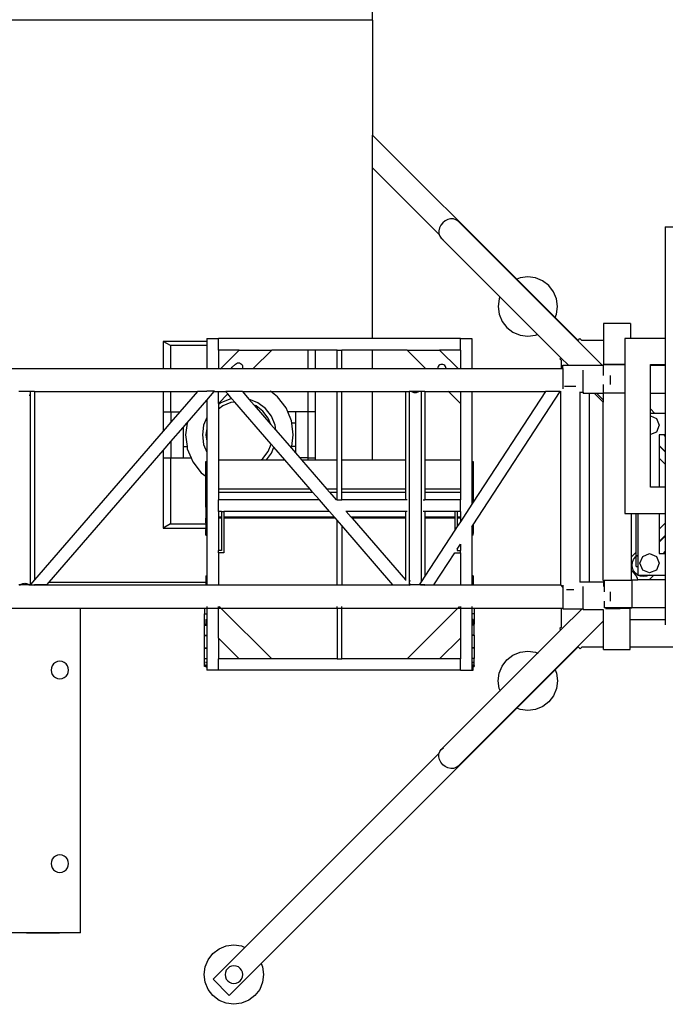
# Model space of a CAD drawing. Units: inches. Extents: x 229 to 1576, y 202 to 845.
# Drawn here: x 644 to 699, y 445 to 529 of the extents above; entities that cross this region are included whole.
import ezdxf

# ---------------------------------------------------------------- set-up
doc = ezdxf.new("R2010")
doc.units = ezdxf.units.IN
doc.header["$MEASUREMENT"] = 0
doc.layers.add('Edges', color=7, linetype='Continuous')

# ---------------------------------------------------------------- blocks, each defined once
blk = doc.blocks.new('stage pl')
at = {"layer": 'Edges'}
for p, q in [((44.817, -0.303), (44.817, -48.307)), ((44.817, -48.307), (-51.208, -48.307)), ((44.855, -48.307), (44.817, -48.307)), ((44.855, -48.307), (44.855, -58.156)), ((44.855, -58.156), (57.16, -70.457)), ((44.855, -60.939), (44.855, -58.156)), ((50.535, -66.618), (44.855, -60.939)), ((44.855, -75.52), (44.855, -60.939)), ((51.04, -65.461), (50.835, -65.626)), ((51.273, -65.347), (51.04, -65.461)), ((51.516, -65.293), (51.273, -65.347)), ((51.753, -65.302), (51.516, -65.293)), ((51.968, -65.374), (51.753, -65.302)), ((52.146, -65.503), (51.968, -65.374)), ((62.366, -75.72), (52.146, -65.503)), ((50.556, -66.065), (50.502, -66.308)), ((50.502, -66.308), (50.511, -66.545)), ((50.669, -65.832), (50.556, -66.065)), ((50.835, -65.626), (50.669, -65.832)), ((69.838, -65.976), (72.749, -65.975)), ((69.838, -65.976), (69.839, -75.507)), ((50.511, -66.545), (50.535, -66.618)), ((50.535, -66.618), (50.583, -66.76)), ((50.583, -66.76), (50.712, -66.938)), ((50.712, -66.938), (50.89, -67.067)), ((55.726, -71.95), (50.712, -66.938)), ((57.443, -70.34), (57.16, -70.457)), ((57.16, -70.457), (60.432, -73.727)), ((58.099, -70.253), (57.443, -70.34)), ((58.755, -70.339), (58.099, -70.253)), ((59.367, -70.593), (58.755, -70.339)), ((59.892, -70.996), (59.367, -70.593)), ((60.295, -71.521), (59.892, -70.996)), ((55.65, -72.133), (55.564, -72.789)), ((55.726, -71.95), (55.65, -72.133)), ((55.74, -71.916), (55.726, -71.95)), ((58.939, -75.162), (55.726, -71.95)), ((60.549, -72.132), (60.295, -71.521)), ((60.635, -72.788), (60.549, -72.132)), ((55.564, -72.789), (55.65, -73.445)), ((60.549, -73.445), (60.635, -72.788)), ((55.65, -73.445), (55.904, -74.057)), ((60.432, -73.727), (60.549, -73.445)), ((60.432, -73.727), (62.395, -75.69)), ((55.904, -74.057), (56.307, -74.582)), ((56.307, -74.582), (56.832, -74.985)), ((64.579, -74.239), (64.579, -75.665)), ((66.871, -74.239), (64.579, -74.239)), ((66.871, -74.239), (66.871, -75.507)), ((30.696, -75.52), (30.696, -75.768)), ((30.696, -75.52), (31.68, -75.52)), ((31.68, -76.504), (31.68, -75.52)), ((44.855, -75.52), (31.68, -75.52)), ((52.35, -75.52), (44.855, -75.52)), ((52.35, -76.504), (52.35, -75.52)), ((52.35, -75.52), (53.334, -75.52)), ((53.334, -75.52), (53.334, -78.075)), ((56.832, -74.985), (57.444, -75.238)), ((57.444, -75.238), (58.1, -75.324)), ((58.1, -75.324), (58.756, -75.238)), ((58.756, -75.238), (58.939, -75.162)), ((58.939, -75.162), (58.973, -75.148)), ((60.932, -77.154), (58.939, -75.162)), ((62.366, -75.72), (62.395, -75.69)), ((62.395, -75.69), (62.56, -75.526)), ((62.7, -75.665), (62.56, -75.526)), ((62.7, -75.665), (64.579, -75.665)), ((64.579, -75.665), (64.579, -77.726)), ((66.871, -75.507), (66.382, -75.507)), ((66.382, -75.507), (66.382, -77.726)), ((69.839, -75.507), (66.871, -75.507)), ((69.839, -75.507), (69.84, -77.749)), ((27.601, -76.124), (26.98, -75.768)), ((30.696, -75.768), (26.98, -75.768)), ((26.98, -75.768), (26.98, -78.075)), ((30.696, -76.124), (27.601, -76.124)), ((27.601, -76.124), (27.601, -78.075)), ((30.696, -75.768), (30.696, -76.124)), ((30.696, -76.124), (30.696, -78.075)), ((33.452, -76.504), (31.68, -76.504)), ((31.68, -76.504), (31.68, -78.075)), ((31.881, -78.075), (33.452, -76.504)), ((33.452, -76.504), (36.236, -76.504)), ((36.236, -76.504), (34.665, -78.075)), ((39.351, -76.504), (36.236, -76.504)), ((39.351, -78.075), (39.351, -76.504)), ((39.972, -76.504), (39.351, -76.504)), ((39.972, -78.075), (39.972, -76.504)), ((41.818, -76.504), (39.972, -76.504)), ((41.818, -76.504), (42.212, -76.504)), ((41.818, -78.075), (41.818, -76.504)), ((42.212, -78.075), (42.212, -76.504)), ((44.855, -76.504), (42.212, -76.504)), ((44.855, -78.075), (44.855, -76.504)), ((47.794, -76.504), (44.855, -76.504)), ((47.794, -76.504), (50.578, -76.504)), ((49.365, -78.075), (47.794, -76.504)), ((50.578, -76.504), (52.149, -78.075)), ((52.35, -76.504), (50.578, -76.504)), ((52.35, -76.504), (52.35, -78.075)), ((64.454, -77.807), (62.366, -75.72)), ((60.839, -77.247), (60.932, -77.154)), ((60.839, -77.247), (60.979, -77.387)), ((60.932, -77.154), (60.956, -77.13)), ((61.584, -77.807), (60.932, -77.154)), ((60.979, -78.075), (60.979, -77.387)), ((-15.862, -78.075), (26.98, -78.075)), ((26.98, -78.075), (26.98, -78.108)), ((26.98, -78.075), (27.601, -78.075)), ((27.601, -78.075), (27.601, -78.108)), ((27.601, -78.075), (30.696, -78.075)), ((30.696, -78.075), (30.696, -78.108)), ((30.696, -78.075), (31.68, -78.075)), ((31.68, -78.075), (31.881, -78.075)), ((31.68, -78.075), (31.68, -78.108)), ((31.847, -78.108), (31.881, -78.075)), ((31.881, -78.075), (32.805, -78.075)), ((32.791, -78.108), (32.805, -78.075)), ((32.805, -78.075), (32.816, -78.048)), ((32.805, -78.075), (33.728, -78.075)), ((32.816, -78.048), (32.872, -77.974)), ((33.151, -77.696), (32.872, -77.974)), ((33.151, -77.696), (33.224, -77.64)), ((33.224, -77.64), (33.31, -77.604)), ((33.31, -77.604), (33.401, -77.592)), ((33.401, -77.592), (33.493, -77.604)), ((33.493, -77.604), (33.578, -77.64)), ((33.578, -77.64), (33.652, -77.696)), ((33.652, -77.696), (33.708, -77.769)), ((33.708, -77.769), (33.743, -77.855)), ((33.728, -78.075), (33.714, -78.108)), ((33.743, -78.038), (33.728, -78.075)), ((33.728, -78.075), (34.665, -78.075)), ((33.743, -77.855), (33.756, -77.946)), ((33.756, -77.946), (33.743, -78.038)), ((34.665, -78.075), (34.631, -78.108)), ((34.665, -78.075), (39.351, -78.075)), ((39.351, -78.108), (39.351, -78.075)), ((39.351, -78.075), (39.972, -78.075)), ((39.972, -78.108), (39.972, -78.075)), ((39.972, -78.075), (41.818, -78.075)), ((41.818, -78.108), (41.818, -78.075)), ((41.818, -78.075), (42.212, -78.075)), ((42.212, -78.108), (42.212, -78.075)), ((42.212, -78.075), (44.855, -78.075)), ((44.855, -78.108), (44.855, -78.075)), ((44.855, -78.075), (49.365, -78.075)), ((49.399, -78.108), (49.365, -78.075)), ((49.365, -78.075), (50.414, -78.075)), ((50.414, -78.075), (50.413, -78.086)), ((50.413, -78.086), (50.416, -78.108)), ((50.425, -77.994), (50.414, -78.075)), ((50.414, -78.075), (51.121, -78.075)), ((50.46, -77.908), (50.425, -77.994)), ((50.517, -77.835), (50.46, -77.908)), ((50.59, -77.778), (50.517, -77.835)), ((50.676, -77.743), (50.59, -77.778)), ((50.768, -77.731), (50.676, -77.743)), ((50.86, -77.743), (50.768, -77.731)), ((50.945, -77.778), (50.86, -77.743)), ((51.019, -77.835), (50.945, -77.778)), ((51.075, -77.908), (51.019, -77.835)), ((51.11, -77.994), (51.075, -77.908)), ((51.121, -78.075), (51.11, -77.994)), ((51.12, -78.108), (51.123, -78.086)), ((51.123, -78.086), (51.121, -78.075)), ((51.121, -78.075), (52.149, -78.075)), ((52.149, -78.075), (52.35, -78.075)), ((52.149, -78.075), (52.182, -78.108)), ((52.35, -78.075), (52.35, -78.108)), ((52.35, -78.075), (53.334, -78.075)), ((53.334, -78.075), (53.334, -78.108)), ((53.334, -78.075), (60.979, -78.075)), ((60.979, -78.108), (60.979, -78.075)), ((60.979, -78.075), (61.087, -78.075)), ((61.087, -77.807), (61.584, -77.807)), ((61.087, -78.075), (61.087, -77.807)), ((61.087, -78.075), (61.087, -79.803)), ((61.584, -77.807), (64.454, -77.807)), ((62.825, -80.099), (62.825, -78.21)), ((64.454, -77.807), (64.574, -77.807)), ((66.382, -77.744), (64.574, -77.744)), ((64.574, -77.807), (64.574, -77.744)), ((64.574, -78.67), (64.574, -77.807)), ((64.579, -77.726), (66.382, -77.726)), ((66.382, -77.726), (66.382, -77.744)), ((66.382, -77.744), (66.383, -80.151)), ((68.566, -77.75), (69.84, -77.749)), ((68.566, -77.782), (68.566, -77.75)), ((68.566, -77.782), (69.84, -77.782)), ((68.566, -80.189), (68.566, -77.782)), ((69.84, -77.749), (69.84, -77.782)), ((69.84, -77.782), (69.84, -80.189)), ((65.159, -79.448), (65.159, -78.67)), ((61.087, -79.821), (61.087, -79.803)), ((62.2, -79.629), (61.249, -79.629)), ((64.574, -80.151), (64.574, -79.448)), ((15.646, -80.043), (14.646, -80.043)), ((15.592, -80.402), (15.622, -80.281)), ((15.64, -80.154), (15.646, -80.043)), ((15.646, -80.023), (15.646, -80.01)), ((15.646, -80.043), (15.646, -80.023)), ((15.646, -96.338), (15.646, -80.043)), ((15.98, -80.043), (15.646, -80.043)), ((15.968, -80.01), (15.98, -80.023)), ((15.98, -80.023), (15.98, -80.043)), ((15.98, -80.043), (15.98, -96.138)), ((15.98, -80.043), (26.98, -80.043)), ((26.98, -80.01), (26.98, -80.043)), ((26.98, -80.043), (26.98, -81.772)), ((26.98, -80.043), (27.601, -80.043)), ((27.601, -80.01), (27.601, -80.043)), ((27.601, -80.043), (27.601, -81.772)), ((27.601, -80.043), (29.9, -80.043)), ((29.9, -80.043), (28.404, -81.772)), ((29.917, -80.023), (29.9, -80.043)), ((29.917, -80.023), (30.696, -80.023)), ((30.696, -80.01), (30.696, -80.023)), ((31.347, -80.023), (30.696, -80.023)), ((30.696, -80.776), (31.33, -80.043)), ((31.33, -80.043), (31.347, -80.023)), ((31.33, -80.043), (31.68, -80.043)), ((31.68, -80.043), (31.68, -80.01)), ((31.68, -81.059), (31.68, -80.043)), ((31.68, -80.043), (32.304, -80.043)), ((32.486, -80.254), (31.68, -81.059)), ((32.658, -80.687), (31.895, -81.003)), ((32.304, -80.043), (32.287, -80.023)), ((32.486, -80.254), (32.304, -80.043)), ((32.322, -80.023), (32.716, -80.023)), ((32.84, -80.663), (32.486, -80.254)), ((32.84, -80.663), (32.658, -80.687)), ((32.73, -80.01), (32.716, -80.023)), ((32.716, -80.023), (33.716, -80.023)), ((33.082, -80.942), (32.84, -80.663)), ((33.716, -80.023), (33.734, -80.043)), ((33.734, -80.043), (36.153, -80.043)), ((33.734, -80.043), (34.289, -80.686)), ((34.294, -80.687), (34.289, -80.686)), ((34.289, -80.686), (34.739, -81.205)), ((35.057, -81.003), (34.294, -80.687)), ((36.153, -80.043), (36.109, -80.01)), ((36.73, -80.486), (36.153, -80.043)), ((36.153, -80.043), (39.351, -80.043)), ((37.462, -81.44), (36.73, -80.486)), ((39.351, -80.043), (39.351, -80.01)), ((39.351, -81.772), (39.351, -80.043)), ((39.351, -80.043), (39.972, -80.043)), ((39.972, -80.043), (39.972, -80.01)), ((39.972, -81.772), (39.972, -80.043)), ((39.972, -80.043), (41.818, -80.043)), ((41.818, -80.043), (41.818, -80.01)), ((41.818, -85.879), (41.818, -80.043)), ((41.818, -80.043), (42.212, -80.043)), ((42.212, -80.043), (42.212, -80.01)), ((42.212, -80.043), (44.855, -80.043)), ((42.212, -85.879), (42.212, -80.043)), ((44.855, -80.043), (44.855, -80.01)), ((44.855, -85.879), (44.855, -80.043)), ((44.855, -80.043), (47.654, -80.043)), ((47.654, -80.023), (47.666, -80.01)), ((47.654, -80.023), (47.654, -80.043)), ((47.654, -80.043), (47.654, -85.879)), ((47.654, -80.043), (47.988, -80.043)), ((47.988, -80.01), (47.988, -80.043)), ((47.988, -80.043), (47.988, -85.879)), ((48.153, -80.043), (47.988, -80.043)), ((48.134, -80.03), (48.113, -80.01)), ((48.153, -80.043), (48.134, -80.03)), ((48.194, -80.073), (48.153, -80.043)), ((48.823, -80.043), (48.153, -80.043)), ((48.261, -80.107), (48.194, -80.073)), ((48.333, -80.132), (48.261, -80.107)), ((48.409, -80.147), (48.333, -80.132)), ((48.488, -80.152), (48.409, -80.147)), ((48.566, -80.147), (48.488, -80.152)), ((48.642, -80.132), (48.566, -80.147)), ((48.715, -80.107), (48.642, -80.132)), ((48.782, -80.073), (48.715, -80.107)), ((48.823, -80.043), (48.782, -80.073)), ((48.841, -80.03), (48.823, -80.043)), ((48.988, -80.043), (48.823, -80.043)), ((48.862, -80.01), (48.841, -80.03)), ((48.988, -80.01), (48.988, -80.043)), ((48.988, -80.043), (48.988, -85.879)), ((49.321, -80.043), (48.988, -80.043)), ((49.31, -80.01), (49.321, -80.023)), ((49.321, -80.023), (49.321, -80.043)), ((49.321, -80.043), (51.333, -80.043)), ((49.321, -80.043), (49.321, -85.879)), ((51.333, -80.043), (51.3, -80.01)), ((52.35, -81.059), (51.333, -80.043)), ((51.333, -80.043), (52.35, -80.043)), ((52.35, -80.01), (52.35, -80.043)), ((52.35, -80.043), (52.35, -81.059)), ((52.35, -80.043), (53.334, -80.043)), ((53.334, -80.01), (53.334, -80.043)), ((53.334, -80.043), (59.604, -80.043)), ((53.334, -80.043), (53.334, -86.037)), ((53.432, -91.441), (60.867, -80.043)), ((59.604, -80.043), (53.432, -89.506)), ((59.618, -80.023), (59.604, -80.043)), ((59.618, -80.023), (60.88, -80.023)), ((60.836, -80.043), (60.867, -80.043)), ((60.867, -80.043), (60.88, -80.023)), ((60.867, -80.043), (60.891, -80.043)), ((60.902, -80.01), (60.891, -80.023)), ((60.891, -80.023), (60.891, -80.043)), ((60.891, -80.043), (60.891, -96.559)), ((60.905, -80.043), (60.948, -80.043)), ((62.544, -80.099), (62.558, -80.099)), ((62.558, -80.085), (62.558, -80.099)), ((62.558, -80.099), (62.558, -96.306)), ((62.558, -80.099), (62.825, -80.099)), ((62.825, -80.099), (62.825, -80.205)), ((63.341, -80.205), (62.825, -80.205)), ((63.341, -80.205), (63.344, -96.306)), ((63.798, -80.205), (63.341, -80.205)), ((64.536, -80.943), (63.798, -80.205)), ((63.984, -80.205), (63.798, -80.205)), ((64.536, -80.757), (63.984, -80.205)), ((64.536, -80.205), (63.984, -80.205)), ((64.536, -80.205), (64.536, -80.757)), ((64.554, -80.205), (64.536, -80.205)), ((64.574, -80.151), (66.383, -80.151)), ((66.383, -80.151), (66.384, -90.458)), ((68.566, -80.189), (69.84, -80.189)), ((68.567, -81.53), (68.566, -80.189)), ((69.84, -80.189), (69.84, -81.911)), ((29.007, -82.729), (30.696, -80.776)), ((30.696, -80.776), (30.696, -82.261)), ((31.895, -81.003), (31.68, -81.168)), ((31.68, -81.059), (31.68, -81.168)), ((31.68, -81.168), (31.68, -81.557)), ((32.051, -81.272), (31.68, -81.557)), ((31.68, -81.557), (31.68, -85.879)), ((32.738, -80.988), (32.051, -81.272)), ((33.082, -80.942), (32.738, -80.988)), ((36.2, -84.548), (33.082, -80.942)), ((34.901, -81.272), (34.739, -81.205)), ((34.739, -81.205), (36.17, -82.86)), ((35.491, -81.725), (34.901, -81.272)), ((35.712, -81.505), (35.057, -81.003)), ((36.214, -82.16), (35.712, -81.505)), ((37.6, -81.772), (37.462, -81.44)), ((52.35, -81.059), (52.35, -85.879)), ((64.536, -80.757), (64.536, -80.943)), ((64.536, -96.186), (64.536, -80.943)), ((68.567, -81.53), (68.947, -81.911)), ((68.567, -81.887), (68.567, -81.53)), ((26.98, -81.772), (27.601, -81.772)), ((26.98, -81.772), (26.98, -83.419)), ((27.601, -81.772), (27.631, -81.772)), ((27.631, -81.772), (28.404, -81.772)), ((27.631, -81.772), (27.631, -82.666)), ((28.404, -81.772), (27.631, -82.666)), ((30.696, -82.261), (30.422, -82.923)), ((30.696, -82.261), (30.696, -83.207)), ((35.944, -82.316), (35.491, -81.725)), ((36.17, -82.86), (35.944, -82.316)), ((36.53, -82.923), (36.214, -82.16)), ((38.274, -81.772), (37.6, -81.772)), ((37.922, -82.55), (37.6, -81.772)), ((39.321, -81.772), (38.274, -81.772)), ((38.274, -81.772), (38.274, -82.746)), ((39.321, -81.772), (39.321, -85.709)), ((39.351, -81.772), (39.321, -81.772)), ((39.972, -81.772), (39.351, -81.772)), ((39.972, -85.709), (39.972, -81.772)), ((68.567, -81.887), (68.598, -81.911)), ((68.567, -81.911), (68.567, -81.887)), ((68.598, -81.911), (68.567, -81.911)), ((68.567, -82.12), (68.567, -81.911)), ((68.567, -82.12), (69.09, -82.338)), ((68.567, -83.728), (68.567, -82.12)), ((68.947, -81.911), (68.598, -81.911)), ((69.84, -81.911), (68.947, -81.911)), ((69.09, -82.338), (69.332, -82.924)), ((69.84, -81.911), (69.841, -83.753)), ((27.631, -82.666), (26.98, -83.419)), ((27.631, -84.319), (28.678, -83.109)), ((28.678, -83.109), (28.992, -82.746)), ((28.678, -83.109), (28.678, -84.736)), ((29.005, -82.746), (28.874, -83.741)), ((28.992, -82.746), (29.007, -82.729)), ((28.992, -82.746), (29.005, -82.746)), ((29.007, -82.729), (29.005, -82.746)), ((30.422, -82.923), (30.314, -83.741)), ((30.696, -83.207), (30.626, -83.741)), ((30.696, -83.207), (30.696, -84.275)), ((36.17, -82.86), (36.585, -83.34)), ((36.585, -83.34), (36.53, -82.923)), ((37.947, -82.746), (37.922, -82.55)), ((38.274, -82.746), (37.947, -82.746)), ((38.078, -83.741), (37.947, -82.746)), ((38.274, -82.746), (38.274, -84.736)), ((69.332, -82.924), (69.09, -83.51)), ((26.98, -83.419), (15.98, -96.138)), ((28.874, -83.741), (29.005, -84.736)), ((30.314, -83.741), (30.422, -84.559)), ((30.626, -83.741), (30.696, -84.275)), ((36.585, -83.34), (37.927, -84.891)), ((37.947, -84.736), (38.078, -83.741)), ((69.09, -83.51), (68.567, -83.728)), ((68.568, -88.215), (68.567, -83.728)), ((69.707, -83.753), (69.332, -83.753)), ((69.332, -83.753), (69.332, -84.668)), ((69.707, -83.753), (69.841, -83.887)), ((69.841, -83.753), (69.707, -83.753)), ((69.841, -83.753), (69.841, -83.887)), ((69.841, -83.887), (69.841, -85.178)), ((26.98, -85.072), (27.631, -84.319)), ((27.631, -84.319), (27.631, -85.709)), ((28.678, -84.736), (29.005, -84.736)), ((28.678, -84.736), (28.678, -85.709)), ((29.005, -84.736), (29.03, -84.932)), ((29.03, -84.932), (29.352, -85.709)), ((30.422, -84.559), (30.696, -85.221)), ((30.696, -84.275), (30.696, -85.221)), ((35.944, -85.166), (36.2, -84.548)), ((36.426, -84.809), (36.2, -84.548)), ((36.214, -85.322), (36.426, -84.809)), ((37.352, -85.879), (36.426, -84.809)), ((37.927, -84.891), (37.947, -84.736)), ((37.927, -84.891), (38.274, -85.293)), ((38.274, -84.736), (37.947, -84.736)), ((38.274, -84.736), (38.274, -85.293)), ((69.841, -85.178), (69.332, -84.668)), ((69.332, -84.668), (69.332, -84.697)), ((69.332, -84.697), (69.841, -85.206)), ((69.332, -84.697), (69.332, -85.737)), ((17.236, -96.338), (26.98, -85.072)), ((26.98, -85.072), (26.98, -85.709)), ((26.98, -85.709), (27.601, -85.709)), ((26.98, -85.709), (26.98, -91.713)), ((27.601, -85.709), (27.601, -91.358)), ((27.601, -85.709), (27.631, -85.709)), ((27.631, -85.709), (28.678, -85.709)), ((28.678, -85.709), (29.352, -85.709)), ((29.352, -85.709), (29.49, -86.042)), ((30.696, -85.221), (30.696, -86.037)), ((35.332, -85.879), (35.491, -85.756)), ((35.491, -85.756), (35.944, -85.166)), ((35.787, -85.879), (36.214, -85.322)), ((38.274, -85.293), (38.634, -85.709)), ((39.321, -85.709), (38.634, -85.709)), ((38.634, -85.709), (38.781, -85.879)), ((39.321, -85.709), (39.351, -85.709)), ((39.351, -85.879), (39.351, -85.709)), ((39.351, -85.709), (39.972, -85.709)), ((39.972, -85.879), (39.972, -85.709)), ((69.841, -86.246), (69.332, -85.737)), ((69.332, -85.737), (69.332, -88.215)), ((69.841, -85.178), (69.841, -85.206)), ((69.841, -85.206), (69.841, -86.246)), ((29.49, -86.042), (30.222, -86.995)), ((30.598, -86.037), (30.696, -86.037)), ((30.598, -87.284), (30.598, -86.037)), ((30.696, -86.037), (30.696, -88.215)), ((31.68, -85.879), (35.332, -85.879)), ((31.68, -85.879), (31.68, -88.374)), ((35.332, -85.879), (35.787, -85.879)), ((35.787, -85.879), (37.352, -85.879)), ((39.509, -88.374), (37.352, -85.879)), ((38.781, -85.879), (39.351, -85.879)), ((38.781, -85.879), (40.939, -88.374)), ((39.351, -85.879), (39.972, -85.879)), ((39.972, -85.879), (41.818, -85.879)), ((41.818, -88.374), (41.818, -85.879)), ((42.212, -85.879), (44.855, -85.879)), ((42.212, -88.374), (42.212, -85.879)), ((44.855, -85.879), (47.654, -85.879)), ((47.654, -85.879), (47.654, -88.374)), ((47.988, -85.879), (47.994, -85.879)), ((47.988, -85.879), (47.988, -88.374)), ((48.012, -85.879), (48.042, -85.879)), ((48.982, -85.879), (48.988, -85.879)), ((48.988, -85.879), (48.988, -88.374)), ((49.307, -85.879), (49.321, -85.879)), ((49.321, -85.879), (52.35, -85.879)), ((49.321, -85.879), (49.321, -88.374)), ((52.35, -85.879), (52.35, -88.374)), ((53.334, -86.037), (53.432, -86.037)), ((53.334, -86.037), (53.334, -88.215)), ((53.432, -86.037), (53.432, -88.215)), ((69.841, -86.246), (69.841, -88.215)), ((30.222, -86.995), (30.598, -87.284)), ((30.598, -88.215), (30.598, -87.284)), ((30.696, -88.215), (30.598, -88.215)), ((30.598, -88.718), (30.598, -88.215)), ((30.696, -88.215), (30.696, -88.718)), ((53.432, -88.215), (53.334, -88.215)), ((53.334, -88.215), (53.334, -88.718)), ((53.432, -88.215), (53.432, -88.718)), ((69.332, -88.215), (68.568, -88.215)), ((69.841, -88.215), (69.332, -88.215)), ((69.841, -88.215), (69.842, -90.457)), ((30.598, -88.718), (30.696, -88.718)), ((30.598, -89.923), (30.598, -88.718)), ((30.696, -88.718), (30.696, -89.923)), ((39.509, -88.374), (31.68, -88.374)), ((31.68, -88.374), (31.68, -88.631)), ((31.68, -88.631), (39.731, -88.631)), ((31.68, -88.631), (31.68, -89.299)), ((39.731, -88.631), (39.509, -88.374)), ((40.309, -89.299), (39.731, -88.631)), ((41.818, -88.374), (40.939, -88.374)), ((40.939, -88.374), (41.161, -88.631)), ((41.161, -88.631), (41.818, -88.631)), ((41.161, -88.631), (41.739, -89.299)), ((41.818, -88.631), (41.818, -88.374)), ((41.818, -89.299), (41.818, -88.631)), ((47.654, -88.374), (42.212, -88.374)), ((42.212, -88.631), (42.212, -88.374)), ((42.212, -88.631), (47.654, -88.631)), ((42.212, -89.299), (42.212, -88.631)), ((47.654, -88.374), (47.654, -88.631)), ((47.654, -88.631), (47.654, -89.299)), ((47.994, -88.374), (47.988, -88.374)), ((47.988, -88.374), (47.988, -88.631)), ((47.988, -88.631), (47.994, -88.631)), ((47.988, -88.631), (47.988, -89.299)), ((48.042, -88.374), (48.012, -88.374)), ((48.012, -88.631), (48.042, -88.631)), ((48.988, -88.374), (48.982, -88.374)), ((48.982, -88.631), (48.988, -88.631)), ((48.988, -88.374), (48.988, -88.631)), ((48.988, -88.631), (48.988, -89.299)), ((49.321, -88.374), (49.307, -88.374)), ((49.307, -88.631), (49.321, -88.631)), ((52.35, -88.374), (49.321, -88.374)), ((49.321, -88.374), (49.321, -88.631)), ((49.321, -88.631), (52.35, -88.631)), ((49.321, -88.631), (49.321, -89.299)), ((52.35, -88.374), (52.35, -88.631)), ((52.35, -88.631), (52.35, -89.299)), ((53.334, -88.718), (53.432, -88.718)), ((53.334, -88.718), (53.334, -89.657)), ((53.432, -88.718), (53.432, -89.506)), ((30.696, -89.923), (30.598, -89.923)), ((30.598, -89.923), (30.598, -90.278)), ((30.696, -89.923), (30.696, -90.278)), ((40.309, -89.299), (31.68, -89.299)), ((31.68, -90.283), (31.68, -89.299)), ((41.161, -90.283), (40.309, -89.299)), ((41.739, -89.299), (41.72, -89.299)), ((41.818, -89.299), (41.739, -89.299)), ((41.818, -89.299), (42.212, -89.299)), ((47.654, -89.299), (42.212, -89.299)), ((47.813, -89.299), (47.654, -89.299)), ((47.994, -89.299), (47.988, -89.299)), ((47.988, -89.299), (47.988, -90.283)), ((48.042, -89.299), (48.012, -89.299)), ((48.988, -89.299), (48.982, -89.299)), ((48.988, -89.299), (48.988, -90.283)), ((49.163, -89.299), (49.321, -89.299)), ((52.35, -89.299), (49.321, -89.299)), ((52.35, -90.283), (52.35, -89.299)), ((53.334, -89.657), (52.35, -91.166)), ((53.432, -89.506), (53.334, -89.657)), ((30.598, -90.278), (30.696, -90.278)), ((30.598, -90.278), (30.598, -90.745)), ((30.696, -90.745), (30.598, -90.745)), ((30.598, -90.745), (30.598, -90.874)), ((30.696, -90.278), (30.696, -90.745)), ((30.696, -90.745), (30.696, -90.874)), ((31.956, -90.283), (31.68, -90.283)), ((31.68, -90.283), (31.68, -90.779)), ((31.956, -90.779), (31.68, -90.779)), ((31.68, -90.779), (31.68, -90.874)), ((31.956, -90.283), (32.153, -90.283)), ((31.956, -90.283), (31.956, -90.779)), ((31.956, -90.779), (31.956, -90.874)), ((41.161, -90.283), (32.153, -90.283)), ((32.153, -90.283), (32.153, -90.779)), ((41.589, -90.779), (32.153, -90.779)), ((32.153, -90.779), (32.153, -90.874)), ((41.589, -90.779), (41.161, -90.283)), ((41.672, -90.874), (41.589, -90.779)), ((42.59, -90.283), (42.569, -90.283)), ((47.654, -90.283), (42.59, -90.283)), ((42.59, -90.283), (43.019, -90.779)), ((47.654, -90.779), (43.019, -90.779)), ((43.019, -90.779), (43.101, -90.874)), ((47.813, -90.283), (47.654, -90.283)), ((47.654, -90.283), (47.654, -90.779)), ((47.654, -90.779), (47.654, -90.874)), ((47.994, -90.283), (47.988, -90.283)), ((47.988, -90.283), (47.988, -90.779)), ((47.994, -90.779), (47.988, -90.779)), ((47.988, -90.779), (47.988, -90.874)), ((48.042, -90.283), (48.012, -90.283)), ((48.042, -90.779), (48.012, -90.779)), ((48.988, -90.283), (48.982, -90.283)), ((48.988, -90.779), (48.982, -90.779)), ((48.988, -90.283), (48.988, -90.779)), ((48.988, -90.779), (48.988, -90.874)), ((49.321, -90.283), (49.163, -90.283)), ((49.321, -90.779), (49.307, -90.779)), ((49.321, -90.283), (49.321, -90.779)), ((51.877, -90.283), (49.321, -90.283)), ((51.877, -90.779), (49.321, -90.779)), ((49.321, -90.779), (49.321, -90.874)), ((52.074, -90.283), (51.877, -90.283)), ((51.877, -90.283), (51.877, -90.779)), ((51.877, -90.779), (51.877, -90.874)), ((52.35, -90.283), (52.074, -90.283)), ((52.074, -90.283), (52.074, -90.779)), ((52.35, -90.779), (52.074, -90.779)), ((52.074, -90.779), (52.074, -90.874)), ((52.35, -90.283), (52.35, -90.779)), ((52.35, -90.779), (52.35, -90.874)), ((66.384, -90.458), (66.943, -90.458)), ((66.943, -90.458), (67.331, -90.458)), ((66.943, -90.458), (66.943, -94.203)), ((67.331, -90.458), (67.332, -93.813)), ((67.331, -90.458), (67.369, -90.458)), ((67.369, -93.776), (67.369, -90.458)), ((67.369, -90.458), (67.497, -90.458)), ((67.497, -90.458), (69.332, -90.457)), ((67.497, -90.458), (67.497, -94.025)), ((69.332, -90.457), (69.842, -90.457)), ((69.332, -90.457), (69.332, -91.813)), ((69.842, -90.457), (69.842, -91.302)), ((27.601, -91.358), (26.98, -91.713)), ((27.601, -91.358), (30.598, -91.358)), ((30.696, -90.874), (30.598, -90.874)), ((30.598, -91.26), (30.598, -90.874)), ((30.598, -91.26), (30.696, -91.26)), ((30.598, -91.26), (30.598, -91.358)), ((30.598, -91.358), (30.598, -91.713)), ((30.696, -90.874), (30.696, -91.26)), ((30.696, -91.26), (30.696, -91.832)), ((31.956, -90.874), (31.68, -90.874)), ((31.68, -90.874), (31.68, -93.63)), ((31.956, -90.874), (31.956, -93.63)), ((41.672, -90.874), (32.153, -90.874)), ((32.153, -90.874), (32.153, -93.827)), ((41.818, -91.043), (41.672, -90.874)), ((42.212, -91.498), (41.818, -91.043)), ((41.818, -96.574), (41.818, -91.043)), ((46.588, -96.559), (42.212, -91.498)), ((42.212, -91.498), (42.212, -96.574)), ((47.654, -90.874), (43.101, -90.874)), ((43.101, -90.874), (47.654, -96.138)), ((47.654, -90.874), (47.654, -96.138)), ((47.994, -90.874), (47.988, -90.874)), ((47.988, -90.874), (47.988, -96.559)), ((48.042, -90.874), (48.012, -90.874)), ((48.988, -90.874), (48.982, -90.874)), ((48.988, -90.874), (48.988, -96.319)), ((49.321, -90.874), (49.307, -90.874)), ((51.877, -90.874), (49.321, -90.874)), ((49.321, -90.874), (49.321, -95.808)), ((51.877, -90.874), (51.877, -91.89)), ((52.074, -91.588), (51.877, -91.89)), ((52.35, -90.874), (52.074, -90.874)), ((52.074, -90.874), (52.074, -91.588)), ((52.35, -91.166), (52.074, -91.588)), ((52.35, -90.874), (52.35, -91.166)), ((53.334, -91.592), (53.432, -91.441)), ((53.334, -91.578), (53.334, -91.592)), ((53.334, -91.592), (53.334, -91.832)), ((53.432, -91.441), (53.432, -91.832)), ((69.332, -91.813), (69.842, -91.302)), ((69.842, -91.302), (69.842, -92.342)), ((26.98, -91.713), (30.598, -91.713)), ((30.598, -91.713), (30.598, -91.832)), ((30.598, -91.832), (30.696, -91.832)), ((30.598, -92.174), (30.598, -91.832)), ((30.598, -92.174), (30.696, -92.174)), ((30.598, -92.331), (30.598, -92.174)), ((30.598, -92.331), (30.696, -92.331)), ((30.696, -91.832), (30.696, -92.174)), ((30.696, -92.174), (30.696, -92.331)), ((30.696, -92.331), (30.696, -95.805)), ((51.877, -91.89), (49.321, -95.808)), ((53.432, -91.832), (53.334, -91.832)), ((53.334, -91.832), (53.334, -92.174)), ((53.432, -92.174), (53.334, -92.174)), ((53.334, -92.174), (53.334, -92.331)), ((53.432, -92.331), (53.334, -92.331)), ((53.334, -92.331), (53.334, -95.805)), ((53.432, -91.832), (53.432, -92.174)), ((53.432, -92.331), (53.432, -92.174)), ((69.332, -91.813), (69.332, -92.853)), ((69.842, -92.342), (69.332, -92.853)), ((69.332, -92.919), (69.842, -92.408)), ((69.842, -92.342), (69.842, -92.408)), ((69.842, -92.408), (69.842, -93.699)), ((52.074, -93.524), (52.35, -93.101)), ((52.35, -93.091), (52.35, -93.101)), ((52.35, -93.101), (52.35, -93.63)), ((69.332, -92.853), (69.332, -92.919)), ((69.332, -92.919), (69.332, -93.887)), ((31.956, -93.63), (31.68, -93.63)), ((31.68, -93.827), (31.68, -93.63)), ((32.153, -93.827), (31.68, -93.827)), ((31.68, -93.827), (31.68, -96.574)), ((50.094, -96.559), (51.877, -93.826)), ((51.877, -93.818), (51.877, -93.826)), ((51.877, -93.826), (51.877, -93.827)), ((51.877, -93.827), (52.35, -93.827)), ((52.074, -93.515), (52.074, -93.524)), ((52.074, -93.524), (52.074, -93.63)), ((52.074, -93.63), (52.35, -93.63)), ((52.35, -93.827), (52.35, -93.63)), ((52.35, -93.827), (52.35, -96.574)), ((66.943, -94.203), (67.332, -93.813)), ((66.943, -94.203), (66.943, -95.381)), ((67.137, -94.385), (67.293, -94.181)), ((67.293, -94.181), (67.332, -94.151)), ((67.332, -93.813), (67.369, -93.776)), ((67.332, -93.813), (67.332, -94.151)), ((67.332, -94.151), (67.369, -94.123)), ((67.332, -94.151), (67.332, -94.951)), ((67.369, -94.123), (67.369, -93.776)), ((67.369, -94.123), (67.497, -94.025)), ((67.369, -94.951), (67.369, -94.123)), ((67.497, -94.025), (67.497, -94.985)), ((67.681, -94.716), (67.922, -94.13)), ((67.922, -94.13), (68.506, -93.887)), ((68.506, -93.887), (69.09, -94.13)), ((69.09, -94.13), (69.332, -94.716)), ((69.332, -93.887), (69.655, -93.887)), ((69.842, -93.699), (69.655, -93.887)), ((69.655, -93.887), (69.842, -93.887)), ((69.842, -93.699), (69.842, -93.887)), ((69.842, -93.887), (69.843, -95.73)), ((67.005, -94.877), (67.039, -94.622)), ((67.039, -95.132), (67.005, -94.877)), ((67.039, -94.622), (67.137, -94.385)), ((67.369, -94.951), (67.332, -94.951)), ((67.369, -94.985), (67.369, -94.951)), ((67.369, -94.985), (67.497, -94.985)), ((67.497, -94.985), (67.497, -95.73)), ((67.922, -95.302), (67.681, -94.716)), ((69.332, -94.716), (69.09, -95.302)), ((30.598, -95.805), (30.696, -95.805)), ((30.598, -95.805), (30.598, -96.338)), ((30.696, -95.805), (30.696, -96.361)), ((49.321, -95.808), (48.988, -96.319)), ((53.432, -95.805), (53.334, -95.805)), ((53.334, -95.805), (53.334, -96.361)), ((53.432, -95.805), (53.432, -96.361)), ((66.99, -95.404), (66.943, -95.381)), ((66.943, -95.381), (66.943, -96.162)), ((67.196, -95.569), (66.99, -95.404)), ((67.137, -95.369), (67.039, -95.132)), ((67.293, -95.573), (67.137, -95.369)), ((67.361, -95.775), (67.196, -95.569)), ((67.497, -95.73), (67.293, -95.573)), ((67.475, -96.007), (67.361, -95.775)), ((67.735, -95.828), (67.497, -95.73)), ((67.497, -95.73), (68.481, -95.73)), ((67.989, -95.861), (67.735, -95.828)), ((68.506, -95.545), (67.922, -95.302)), ((68.244, -95.828), (67.989, -95.861)), ((68.481, -95.73), (68.244, -95.828)), ((68.858, -95.73), (68.463, -96.124)), ((68.481, -95.73), (68.858, -95.73)), ((69.09, -95.302), (68.506, -95.545)), ((68.858, -95.73), (69.843, -95.73)), ((69.843, -95.73), (69.843, -96.124)), ((14.77, -96.574), (14.646, -96.574)), ((14.737, -96.607), (14.741, -96.601)), ((14.741, -96.601), (14.77, -96.574)), ((14.77, -96.574), (14.792, -96.552)), ((15.522, -96.574), (14.77, -96.574)), ((14.792, -96.552), (14.852, -96.509)), ((14.852, -96.509), (14.919, -96.475)), ((14.919, -96.475), (14.991, -96.45)), ((14.991, -96.45), (15.068, -96.434)), ((15.068, -96.434), (15.146, -96.429)), ((15.146, -96.429), (15.224, -96.434)), ((15.224, -96.434), (15.301, -96.45)), ((15.301, -96.45), (15.373, -96.475)), ((15.373, -96.475), (15.44, -96.509)), ((15.44, -96.509), (15.5, -96.552)), ((15.5, -96.552), (15.522, -96.574)), ((15.522, -96.574), (15.551, -96.601)), ((15.646, -96.574), (15.522, -96.574)), ((15.551, -96.601), (15.555, -96.607)), ((15.592, -96.338), (15.622, -96.338)), ((15.646, -96.524), (15.616, -96.559)), ((15.616, -96.559), (15.646, -96.559)), ((15.64, -96.338), (15.646, -96.338)), ((15.98, -96.138), (15.646, -96.524)), ((15.646, -96.524), (15.646, -96.338)), ((15.646, -96.574), (15.646, -96.559)), ((15.646, -96.559), (15.98, -96.559)), ((15.646, -96.607), (15.646, -96.574)), ((15.646, -96.574), (15.965, -96.574)), ((15.938, -96.607), (15.965, -96.575)), ((15.965, -96.575), (15.965, -96.574)), ((15.965, -96.574), (15.967, -96.574)), ((15.967, -96.574), (15.98, -96.559)), ((15.967, -96.574), (30.598, -96.574)), ((17.046, -96.559), (15.98, -96.559)), ((17.046, -96.559), (17.236, -96.338)), ((17.236, -96.338), (30.598, -96.338)), ((30.598, -96.338), (30.598, -96.361)), ((30.598, -96.361), (30.696, -96.361)), ((30.598, -96.361), (30.598, -96.574)), ((30.598, -96.574), (30.598, -96.607)), ((30.598, -96.574), (30.696, -96.574)), ((30.696, -96.361), (30.696, -96.574)), ((30.696, -96.574), (30.696, -96.607)), ((30.696, -96.574), (31.68, -96.574)), ((31.68, -96.574), (41.818, -96.574)), ((31.68, -96.574), (31.68, -96.607)), ((41.818, -96.574), (42.212, -96.574)), ((41.818, -96.607), (41.818, -96.574)), ((42.212, -96.574), (47.667, -96.574)), ((42.212, -96.607), (42.212, -96.574)), ((46.588, -96.559), (47.654, -96.559)), ((47.654, -96.138), (47.654, -96.178)), ((47.667, -96.574), (47.654, -96.559)), ((47.654, -96.559), (47.983, -96.559)), ((47.667, -96.574), (47.988, -96.574)), ((47.695, -96.607), (47.667, -96.574)), ((47.994, -96.428), (47.988, -96.559)), ((47.988, -96.559), (47.988, -96.574)), ((47.988, -96.574), (47.99, -96.607)), ((48.988, -96.574), (47.988, -96.574)), ((48.042, -96.179), (48.012, -96.3)), ((48.988, -96.319), (48.832, -96.559)), ((48.988, -96.559), (48.832, -96.559)), ((48.986, -96.607), (48.988, -96.574)), ((48.988, -96.574), (48.988, -96.559)), ((49.321, -96.559), (48.988, -96.559)), ((48.988, -96.574), (49.307, -96.574)), ((49.28, -96.607), (49.307, -96.575)), ((49.307, -96.575), (49.307, -96.574)), ((49.307, -96.574), (49.308, -96.574)), ((49.308, -96.574), (49.321, -96.559)), ((49.308, -96.574), (52.35, -96.574)), ((49.321, -96.559), (50.094, -96.559)), ((52.35, -96.574), (52.35, -96.607)), ((52.35, -96.574), (53.334, -96.574)), ((53.432, -96.361), (53.334, -96.361)), ((53.334, -96.361), (53.334, -96.574)), ((53.334, -96.574), (53.334, -96.607)), ((53.334, -96.574), (53.432, -96.574)), ((53.432, -96.361), (53.432, -96.574)), ((53.432, -96.574), (53.432, -96.607)), ((53.432, -96.574), (60.904, -96.574)), ((60.891, -96.559), (60.904, -96.574)), ((60.904, -96.574), (61.087, -96.79)), ((60.905, -96.574), (60.948, -96.574)), ((61.087, -96.584), (61.087, -96.79)), ((62.544, -96.306), (62.558, -96.306)), ((62.558, -96.306), (62.558, -96.32)), ((62.558, -96.306), (63.344, -96.306)), ((62.825, -98.598), (62.825, -96.708)), ((63.344, -96.306), (64.574, -96.306)), ((64.536, -96.186), (64.612, -96.186)), ((64.574, -96.2), (64.574, -96.306)), ((64.574, -96.2), (64.612, -96.2)), ((64.574, -96.306), (64.574, -96.412)), ((64.612, -96.412), (64.574, -96.412)), ((64.574, -96.412), (64.574, -96.708)), ((64.612, -96.162), (66.943, -96.162)), ((64.612, -96.162), (64.612, -96.186)), ((64.612, -96.186), (64.612, -96.2)), ((64.612, -96.2), (64.612, -96.412)), ((64.612, -96.412), (64.612, -97.169)), ((66.943, -96.162), (66.957, -96.162)), ((66.957, -96.162), (66.957, -96.124)), ((66.957, -96.124), (67.501, -96.124)), ((66.957, -96.162), (67.019, -96.162)), ((67.019, -98.531), (67.019, -96.162)), ((67.501, -96.124), (67.475, -96.007)), ((68.463, -96.124), (67.501, -96.124)), ((69.843, -96.124), (68.463, -96.124)), ((69.843, -96.124), (69.843, -98.531)), ((61.087, -96.79), (61.087, -98.542)), ((61.421, -96.952), (62.028, -96.952)), ((65.159, -97.947), (65.159, -97.169)), ((30.696, -98.41), (30.696, -98.509)), ((31.68, -98.509), (31.68, -98.41)), ((31.764, -98.41), (31.863, -98.509)), ((41.818, -98.509), (41.818, -98.41)), ((42.212, -98.509), (42.212, -98.41)), ((52.167, -98.509), (52.265, -98.41)), ((52.35, -98.41), (52.35, -98.509)), ((53.334, -98.41), (53.334, -98.509)), ((64.612, -97.947), (64.612, -98.531)), ((-0.554, -98.542), (19.918, -98.542)), ((19.918, -98.542), (30.499, -98.542)), ((19.918, -126.284), (19.918, -98.542)), ((30.499, -98.542), (30.696, -98.542)), ((30.499, -98.542), (30.499, -99.048)), ((30.499, -99.048), (30.696, -99.048)), ((30.499, -99.922), (30.499, -99.048)), ((30.696, -98.542), (31.68, -98.542)), ((30.696, -98.542), (30.696, -99.048)), ((30.696, -99.048), (30.696, -99.523)), ((31.68, -101.11), (31.68, -98.542)), ((31.68, -98.542), (31.896, -98.542)), ((31.896, -98.542), (36.236, -102.882)), ((31.896, -98.542), (41.818, -98.542)), ((41.818, -98.542), (41.818, -102.882)), ((41.818, -98.542), (42.212, -98.542)), ((42.212, -102.882), (42.212, -98.542)), ((42.212, -98.542), (52.134, -98.542)), ((47.794, -102.882), (52.134, -98.542)), ((52.134, -98.542), (52.35, -98.542)), ((52.35, -98.542), (52.35, -101.11)), ((52.35, -98.542), (53.334, -98.542)), ((53.334, -98.542), (53.531, -98.542)), ((53.334, -98.542), (53.334, -99.048)), ((53.531, -99.048), (53.334, -99.048)), ((53.334, -99.048), (53.334, -99.523)), ((53.531, -98.542), (60.982, -98.542)), ((53.531, -98.542), (53.531, -99.048)), ((53.531, -99.048), (53.531, -99.922)), ((62.734, -98.598), (60.935, -100.397)), ((60.982, -100.165), (60.982, -98.542)), ((60.982, -98.542), (61.087, -98.542)), ((61.087, -98.542), (61.087, -98.598)), ((61.087, -98.598), (62.734, -98.598)), ((62.734, -98.598), (62.825, -98.598)), ((62.825, -98.598), (62.825, -98.704)), ((64.565, -98.704), (62.825, -98.704)), ((64.578, -98.704), (64.565, -98.704)), ((64.565, -99.636), (64.565, -98.704)), ((65.159, -98.531), (64.612, -98.531)), ((64.724, -98.587), (65.159, -98.587)), ((65.629, -98.531), (65.159, -98.531)), ((65.159, -98.531), (65.159, -98.569)), ((65.159, -98.587), (65.159, -98.569)), ((65.631, -98.569), (65.159, -98.569)), ((65.159, -98.587), (65.613, -98.587)), ((65.631, -98.569), (65.613, -98.587)), ((65.613, -98.587), (66.001, -98.587)), ((65.796, -98.554), (65.629, -98.531)), ((65.964, -98.531), (65.629, -98.531)), ((66.019, -98.569), (65.631, -98.569)), ((65.7, -98.531), (65.724, -98.531)), ((65.964, -98.531), (65.796, -98.554)), ((66.981, -98.531), (65.964, -98.531)), ((66.019, -98.569), (66.001, -98.587)), ((66.857, -98.587), (66.001, -98.587)), ((66.981, -98.569), (66.019, -98.569)), ((66.857, -99.523), (66.857, -98.587)), ((66.981, -98.569), (66.957, -98.569)), ((66.981, -98.569), (66.981, -98.531)), ((67.019, -98.531), (66.981, -98.531)), ((69.843, -98.531), (67.019, -98.531)), ((69.843, -98.531), (69.843, -99.522)), ((30.499, -99.922), (30.598, -99.922)), ((30.499, -100.019), (30.499, -99.922)), ((30.499, -100.019), (30.598, -100.019)), ((30.499, -100.852), (30.499, -100.019)), ((30.598, -99.523), (30.598, -99.83)), ((30.598, -99.523), (30.696, -99.523)), ((30.598, -99.83), (30.696, -99.83)), ((30.598, -99.83), (30.598, -99.922)), ((30.598, -99.922), (30.598, -100.019)), ((30.598, -100.019), (30.696, -100.019)), ((30.696, -99.523), (30.696, -99.83)), ((30.696, -99.83), (30.696, -100.019)), ((30.696, -100.019), (30.696, -100.852)), ((53.432, -99.523), (53.334, -99.523)), ((53.334, -99.523), (53.334, -99.83)), ((53.432, -99.83), (53.334, -99.83)), ((53.334, -99.83), (53.334, -100.019)), ((53.432, -100.019), (53.334, -100.019)), ((53.334, -100.019), (53.334, -100.852)), ((53.432, -99.523), (53.432, -99.83)), ((53.432, -99.83), (53.432, -99.922)), ((53.531, -99.922), (53.432, -99.922)), ((53.432, -99.922), (53.432, -100.019)), ((53.531, -100.019), (53.432, -100.019)), ((53.531, -100.019), (53.531, -99.922)), ((53.531, -100.852), (53.531, -100.019)), ((64.565, -99.636), (62.37, -101.831)), ((64.565, -101.885), (64.565, -99.636)), ((66.857, -99.523), (69.843, -99.522)), ((66.857, -101.885), (66.857, -99.523)), ((69.843, -99.522), (69.843, -99.988)), ((30.499, -100.852), (30.696, -100.852)), ((30.499, -100.852), (30.499, -100.888)), ((30.499, -100.888), (30.696, -100.888)), ((30.499, -101.941), (30.499, -100.888)), ((30.696, -100.852), (30.696, -100.888)), ((30.696, -100.888), (30.696, -101.941)), ((53.531, -100.852), (53.334, -100.852)), ((53.334, -100.852), (53.334, -100.888)), ((53.531, -100.888), (53.334, -100.888)), ((53.334, -100.888), (53.334, -101.941)), ((53.531, -100.852), (53.531, -100.888)), ((53.531, -100.888), (53.531, -101.941)), ((60.935, -100.397), (58.943, -102.39)), ((60.982, -100.165), (60.843, -100.305)), ((60.935, -100.397), (60.843, -100.305)), ((60.96, -100.422), (60.935, -100.397)), ((33.452, -102.882), (31.68, -101.11)), ((31.68, -101.11), (31.68, -102.882)), ((52.35, -101.11), (50.578, -102.882)), ((52.35, -101.11), (52.35, -102.882)), ((30.499, -101.944), (30.499, -101.941)), ((30.499, -101.941), (30.598, -101.941)), ((30.499, -101.944), (30.499, -101.97)), ((30.499, -101.944), (30.598, -101.944)), ((30.499, -101.97), (30.696, -101.97)), ((30.499, -102.849), (30.499, -101.97)), ((30.598, -101.941), (30.598, -101.944)), ((30.598, -101.941), (30.696, -101.941)), ((30.598, -101.944), (30.696, -101.944)), ((30.696, -101.941), (30.696, -101.944)), ((30.696, -101.944), (30.696, -101.97)), ((30.696, -101.97), (30.696, -102.849)), ((62.37, -101.831), (52.154, -112.051)), ((53.432, -101.941), (53.334, -101.941)), ((53.334, -101.941), (53.334, -101.944)), ((53.432, -101.944), (53.334, -101.944)), ((53.334, -101.944), (53.334, -101.97)), ((53.531, -101.97), (53.334, -101.97)), ((53.334, -101.97), (53.334, -102.849)), ((53.432, -101.941), (53.432, -101.944)), ((53.531, -101.941), (53.432, -101.941)), ((53.531, -101.944), (53.432, -101.944)), ((53.531, -101.941), (53.531, -101.944)), ((53.531, -101.944), (53.531, -101.97)), ((53.531, -101.97), (53.531, -102.849)), ((58.943, -102.39), (55.731, -105.603)), ((56.311, -102.971), (56.836, -102.568)), ((56.836, -102.568), (57.448, -102.315)), ((57.448, -102.315), (58.104, -102.228)), ((58.104, -102.228), (58.76, -102.315)), ((58.76, -102.315), (58.943, -102.39)), ((58.943, -102.39), (58.978, -102.405)), ((60.436, -103.824), (62.399, -101.861)), ((62.399, -101.861), (62.37, -101.831)), ((62.564, -102.025), (62.399, -101.861)), ((62.564, -102.025), (62.704, -101.886)), ((64.565, -101.885), (62.704, -101.886)), ((64.565, -102.074), (64.565, -101.885)), ((64.565, -102.074), (66.857, -102.074)), ((83.064, -101.883), (66.857, -101.885)), ((66.857, -102.074), (66.857, -101.885)), ((17.499, -103.469), (17.424, -103.649)), ((17.618, -103.314), (17.499, -103.469)), ((17.773, -103.195), (17.618, -103.314)), ((17.953, -103.12), (17.773, -103.195)), ((18.147, -103.095), (17.953, -103.12)), ((18.34, -103.12), (18.147, -103.095)), ((18.521, -103.195), (18.34, -103.12)), ((18.676, -103.314), (18.521, -103.195)), ((18.795, -103.469), (18.676, -103.314)), ((18.869, -103.649), (18.795, -103.469)), ((30.499, -102.849), (30.696, -102.849)), ((30.499, -103.462), (30.499, -102.849)), ((30.598, -103.462), (30.499, -103.462)), ((30.499, -103.472), (30.499, -103.462)), ((30.598, -103.132), (30.598, -103.264)), ((30.598, -103.376), (30.598, -103.449)), ((30.598, -103.449), (30.696, -103.449)), ((30.598, -103.449), (30.598, -103.462)), ((30.598, -103.462), (30.696, -103.462)), ((30.598, -103.462), (30.598, -103.472)), ((30.696, -102.849), (30.696, -103.449)), ((30.696, -103.449), (30.696, -103.462)), ((30.696, -103.462), (30.696, -103.507)), ((31.68, -103.866), (31.68, -102.882)), ((33.452, -102.882), (31.68, -102.882)), ((36.236, -102.882), (33.452, -102.882)), ((41.818, -102.882), (36.236, -102.882)), ((41.818, -102.882), (42.212, -102.882)), ((47.794, -102.882), (42.212, -102.882)), ((50.578, -102.882), (47.794, -102.882)), ((52.35, -102.882), (50.578, -102.882)), ((52.35, -103.866), (52.35, -102.882)), ((53.531, -102.849), (53.334, -102.849)), ((53.334, -102.849), (53.334, -103.449)), ((53.432, -103.449), (53.334, -103.449)), ((53.334, -103.449), (53.334, -103.462)), ((53.432, -103.462), (53.334, -103.462)), ((53.334, -103.462), (53.334, -103.507)), ((53.432, -103.132), (53.432, -103.264)), ((53.432, -103.246), (53.432, -103.132)), ((53.432, -103.376), (53.432, -103.449)), ((53.432, -103.467), (53.432, -103.376)), ((53.432, -103.449), (53.432, -103.462)), ((53.432, -103.462), (53.531, -103.462)), ((53.432, -103.462), (53.432, -103.472)), ((53.531, -103.462), (53.531, -102.849)), ((53.531, -103.462), (53.531, -103.472)), ((55.909, -103.496), (56.311, -102.971)), ((17.424, -103.649), (17.399, -103.843)), ((17.399, -103.843), (17.424, -104.037)), ((17.424, -104.037), (17.499, -104.217)), ((17.499, -104.217), (17.618, -104.372)), ((18.676, -104.372), (18.795, -104.217)), ((18.795, -104.217), (18.869, -104.037)), ((18.895, -103.843), (18.869, -103.649)), ((18.869, -104.037), (18.895, -103.843)), ((30.598, -103.472), (30.499, -103.472)), ((30.499, -103.507), (30.499, -103.472)), ((30.598, -103.507), (30.499, -103.507)), ((30.499, -103.532), (30.499, -103.507)), ((30.598, -103.532), (30.499, -103.532)), ((30.598, -103.472), (30.598, -103.507)), ((30.598, -103.507), (30.696, -103.507)), ((30.598, -103.532), (30.598, -103.507)), ((30.598, -103.571), (30.598, -103.532)), ((30.598, -103.571), (30.696, -103.571)), ((30.696, -103.507), (30.696, -103.571)), ((30.696, -103.571), (30.696, -103.866)), ((31.68, -103.866), (30.696, -103.866)), ((52.35, -103.866), (31.68, -103.866)), ((52.35, -103.866), (53.334, -103.866)), ((52.645, -103.866), (53.432, -103.866)), ((52.645, -103.866), (53.432, -103.866)), ((52.645, -103.866), (53.432, -103.866)), ((52.645, -103.866), (53.432, -103.866)), ((53.432, -103.507), (53.334, -103.507)), ((53.334, -103.507), (53.334, -103.571)), ((53.432, -103.571), (53.334, -103.571)), ((53.334, -103.571), (53.334, -103.866)), ((53.432, -103.866), (53.334, -103.866)), ((53.432, -103.866), (53.334, -103.866)), ((53.432, -103.866), (53.334, -103.866)), ((53.432, -103.472), (53.531, -103.472)), ((53.432, -103.472), (53.432, -103.507)), ((53.432, -103.515), (53.432, -103.472)), ((53.432, -103.507), (53.531, -103.507)), ((53.432, -103.507), (53.432, -103.532)), ((53.432, -103.571), (53.432, -103.532)), ((53.432, -103.532), (53.531, -103.532)), ((53.432, -103.866), (53.432, -103.532)), ((53.531, -103.507), (53.531, -103.472)), ((53.531, -103.507), (53.531, -103.532)), ((55.569, -104.764), (55.655, -104.108)), ((55.655, -104.108), (55.909, -103.496)), ((57.166, -107.096), (60.436, -103.824)), ((60.436, -103.824), (60.554, -104.107)), ((60.554, -104.107), (60.64, -104.763)), ((17.618, -104.372), (17.773, -104.491)), ((17.773, -104.491), (17.953, -104.566)), ((17.953, -104.566), (18.147, -104.591)), ((18.147, -104.591), (18.34, -104.566)), ((18.34, -104.566), (18.521, -104.491)), ((18.521, -104.491), (18.676, -104.372)), ((55.656, -105.42), (55.569, -104.764)), ((60.64, -104.763), (60.554, -105.42)), ((55.731, -105.603), (50.719, -110.617)), ((55.731, -105.603), (55.656, -105.42)), ((55.746, -105.638), (55.731, -105.603)), ((60.554, -105.42), (60.301, -106.031)), ((59.898, -106.556), (59.373, -106.959)), ((60.301, -106.031), (59.898, -106.556)), ((35.345, -128.924), (57.166, -107.096)), ((57.449, -107.213), (57.166, -107.096)), ((58.105, -107.299), (57.449, -107.213)), ((58.761, -107.213), (58.105, -107.299)), ((59.373, -106.959), (58.761, -107.213)), ((50.542, -110.937), (33.953, -127.532)), ((50.509, -111.247), (50.518, -111.01)), ((50.518, -111.01), (50.542, -110.937)), ((50.542, -110.937), (50.59, -110.795)), ((50.59, -110.795), (50.719, -110.617)), ((50.719, -110.617), (50.897, -110.487)), ((50.563, -111.49), (50.509, -111.247)), ((50.677, -111.723), (50.563, -111.49)), ((50.842, -111.929), (50.677, -111.723)), ((51.048, -112.094), (50.842, -111.929)), ((51.28, -112.207), (51.048, -112.094)), ((51.523, -112.261), (51.28, -112.207)), ((51.76, -112.252), (51.523, -112.261)), ((51.975, -112.18), (51.76, -112.252)), ((52.154, -112.051), (51.975, -112.18)), ((17.424, -120.185), (17.399, -120.378)), ((17.499, -120.004), (17.424, -120.185)), ((17.618, -119.849), (17.499, -120.004)), ((17.773, -119.731), (17.618, -119.849)), ((17.953, -119.656), (17.773, -119.731)), ((18.147, -119.63), (17.953, -119.656)), ((18.34, -119.656), (18.147, -119.63)), ((18.521, -119.731), (18.34, -119.656)), ((18.676, -119.849), (18.521, -119.731)), ((18.795, -120.004), (18.676, -119.849)), ((18.869, -120.185), (18.795, -120.004)), ((18.895, -120.378), (18.869, -120.185)), ((17.399, -120.378), (17.424, -120.572)), ((17.424, -120.572), (17.499, -120.752)), ((17.499, -120.752), (17.618, -120.907)), ((17.618, -120.907), (17.773, -121.026)), ((17.773, -121.026), (17.953, -121.101)), ((17.953, -121.101), (18.147, -121.126)), ((18.147, -121.126), (18.34, -121.101)), ((18.34, -121.101), (18.521, -121.026)), ((18.521, -121.026), (18.676, -120.907)), ((18.676, -120.907), (18.795, -120.752)), ((18.795, -120.752), (18.869, -120.572)), ((18.869, -120.572), (18.895, -120.378)), ((19.918, -126.284), (-0.554, -126.284)), ((18.107, -126.323), (15.296, -126.323)), ((31.221, -128.071), (31.746, -127.668)), ((33.953, -127.532), (31.224, -130.261)), ((31.746, -127.668), (32.357, -127.415)), ((32.357, -127.415), (33.013, -127.328)), ((33.013, -127.328), (33.67, -127.415)), ((33.67, -127.415), (33.953, -127.532)), ((30.564, -129.208), (30.818, -128.596)), ((30.818, -128.596), (31.221, -128.071)), ((30.478, -129.864), (30.564, -129.208)), ((32.356, -129.485), (32.281, -129.668)), ((32.477, -129.327), (32.356, -129.485)), ((32.634, -129.207), (32.477, -129.327)), ((32.617, -131.653), (35.345, -128.924)), ((32.817, -129.131), (32.634, -129.207)), ((33.014, -129.105), (32.817, -129.131)), ((33.21, -129.131), (33.014, -129.105)), ((33.393, -129.207), (33.21, -129.131)), ((33.55, -129.327), (33.393, -129.207)), ((33.671, -129.484), (33.55, -129.327)), ((33.747, -129.667), (33.671, -129.484)), ((35.345, -128.924), (35.463, -129.207)), ((35.463, -129.207), (35.549, -129.863)), ((30.565, -130.52), (30.478, -129.864)), ((32.617, -131.653), (31.224, -130.261)), ((32.281, -129.668), (32.255, -129.864)), ((32.255, -129.864), (32.281, -130.06)), ((32.281, -130.06), (32.357, -130.243)), ((32.357, -130.243), (32.477, -130.4)), ((33.55, -130.4), (33.671, -130.243)), ((33.671, -130.243), (33.747, -130.06)), ((33.772, -129.864), (33.747, -129.667)), ((33.747, -130.06), (33.772, -129.864)), ((35.549, -129.863), (35.463, -130.52)), ((30.818, -131.132), (30.565, -130.52)), ((31.221, -131.657), (30.818, -131.132)), ((32.477, -130.4), (32.634, -130.521)), ((32.634, -130.521), (32.817, -130.597)), ((32.817, -130.597), (33.014, -130.623)), ((33.014, -130.623), (33.21, -130.597)), ((33.21, -130.597), (33.393, -130.521)), ((33.393, -130.521), (33.55, -130.4)), ((35.21, -131.131), (34.807, -131.656)), ((35.463, -130.52), (35.21, -131.131)), ((31.746, -132.06), (31.221, -131.657)), ((32.358, -132.313), (31.746, -132.06)), ((34.282, -132.059), (33.67, -132.313)), ((34.807, -131.656), (34.282, -132.059)), ((33.014, -132.399), (32.358, -132.313)), ((33.67, -132.313), (33.014, -132.399))]:
    blk.add_line(p, q, dxfattribs=at)

msp = doc.modelspace()

# ---------------------------------------------------------------- block references
msp.add_blockref('stage pl', (629.097, 577.615))

doc.saveas('drawing.dxf')
